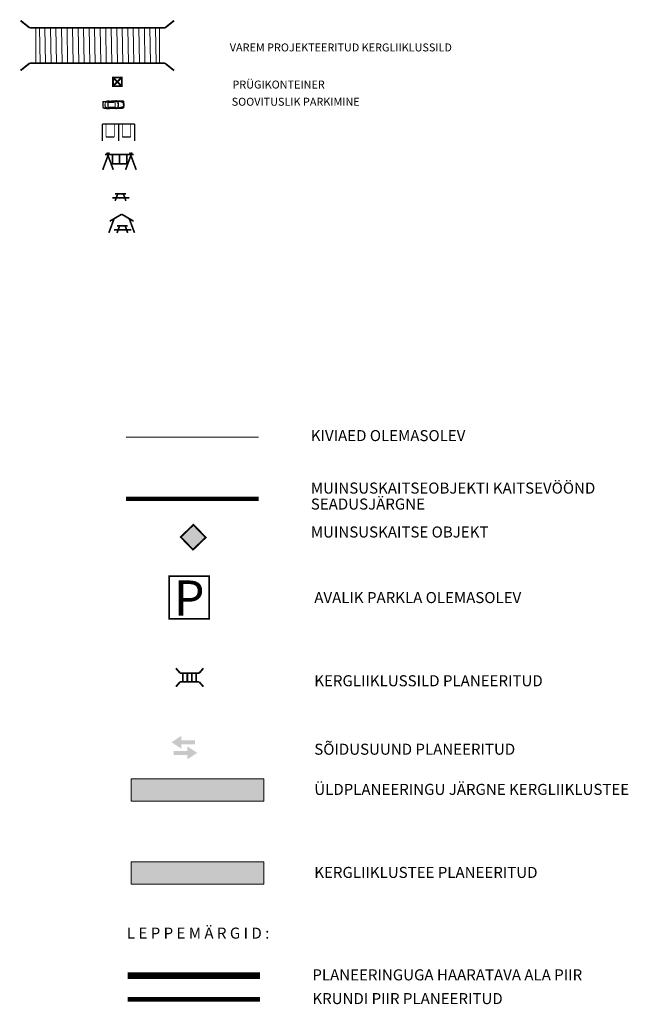
# Model space of a CAD drawing. Extents: x 428628 to 429941, y 6474324 to 6475266.
# Drawn here: x 429662 to 429800, y 6474994 to 6475217 of the extents above; entities that cross this region are included whole.
import ezdxf
from ezdxf.enums import TextEntityAlignment as Align

# ---------------------------------------------------------------- set-up
doc = ezdxf.new("R2010")
doc.units = 0
doc.header["$MEASUREMENT"] = 0
doc.linetypes.add('ACAD_ISO04W100', pattern=[30, 24, -3, 0, -3])
doc.linetypes.add('DASHED', pattern=[0.75, 0.5, -0.25])
for name, color, linetype, lineweight in [('0-autod', 251, 'Continuous', 13), ('1-JALGTEE', 40, 'Continuous', 13), ('1-liiklus', 5, 'Continuous', 13), ('1-MUINSUSKAITSE', 144, 'ACAD_ISO04W100', 13), ('1-PARKLA OLEV', 5, 'Continuous', 13), ('1-PIIR PLAN', 20, 'DASHED', 13), ('1-PLANALA PIIR', 193, 'ACAD_ISO04W100', 13), ('1-prügi', 5, 'Continuous', 13), ('1-sild', 36, 'Continuous', 13), ('1-VÄIKEVORMID', 30, 'Continuous', 13), ('Aed', 251, 'Continuous', 13), ('MÖÖBEL', 253, 'Continuous', 13)]:
    doc.layers.add(name, color=color, linetype=linetype, lineweight=lineweight)
doc.styles.add('arial', font='ARIAL.TTF', dxfattribs={"height": 1.8})
doc.styles.add('ROMANS', font='romans.shx')
doc.linetypes.add('kivaed', pattern='A,0,[142,mkm.shx,S=0.6,R=10,X=0,Y=0],-2.8,[142,mkm.shx,S=0.6,R=190,X=0,Y=0],-0.6', length=3.4)

# ---------------------------------------------------------------- blocks, each defined once
blk = doc.blocks.new('Mercedes E_30')
at = {"layer": 'MÖÖBEL', "color": 0, "linetype": 'ByBlock'}
for p, q in [((-876, -88), (-875, 8)), ((-875, 8), (-874, 104)), ((-875, 8), (-874, 104)), ((-874, 104), (-871, 156)), ((-871, 153), (-869, 193)), ((-869, 193), (-858, 310)), ((-862, 312), (-858, 312)), ((-862, 312), (-862, 276)), ((-858, 310), (-801, 862)), ((-774, 851), (-858, 310)), ((-858, 310), (-858, 310)), ((-849, 226), (-858, 310)), ((-858, -105), (-857, 8)), ((-854, 121), (-857, 8)), ((-856, 289), (-856, 289)), ((-849, 226), (-854, 121)), ((-801, 862), (-769, 1019)), ((-774, 851), (-742, 1002)), ((-774, 851), (-742, 1002)), ((-769, 1019), (-709, 1088)), ((-769, 1019), (-769, 1019)), ((-769, 865), (-763, 898)), ((-769, 865), (-760, 862)), ((-763, 898), (-738, 1006)), ((-760, 862), (-739, 938)), ((-751, 918), (-743, 936)), ((-751, 918), (-749, 923)), ((-749, 923), (-732, 1005)), ((-740, 945), (-743, 936)), ((-742, 1002), (-690, 1060)), ((-742, 1002), (-690, 1060)), ((-740, 945), (-726, 1004)), ((-739, 938), (-716, 1002)), ((-738, 1006), (-666, 1057)), ((-660, 1053), (-732, 1005)), ((-726, 1004), (-655, 1052)), ((-702, 1018), (-720, 1006)), ((-702, 1018), (-720, 1004)), ((-720, 1006), (-720, 1004)), ((-650, 1046), (-716, 1002)), ((-716, 1002), (-650, 1046)), ((-709, 1088), (-550, 1105)), ((-550, 1105), (-709, 1088)), ((-705, 1016), (-696, 1022)), ((-702, 1018), (-652, 1050)), ((-651, 1048), (-702, 1018)), ((-690, 1060), (-375, 1077)), ((-687, 1060), (-690, 1060)), ((-686, 1022), (-686, 1022)), ((-686, 1022), (-686, 1022)), ((-670, 1033), (-670, 1033)), ((-505, 1068), (-666, 1057)), ((-660, 1053), (-567, 1063)), ((-631, 865), (-658, 419)), ((-658, 419), (-334, 598)), ((-634, 181), (-658, 419)), ((-586, 1060), (-655, 1052)), ((-654, 495), (-631, 865)), ((-590, 1059), (-652, 1050)), ((-604, 1053), (-651, 1048)), ((-579, 1054), (-650, 1046)), ((-650, 1046), (-578, 1054)), ((-563, -165), (-634, 181)), ((-631, 865), (-623, 982)), ((-623, 982), (-631, 865)), ((-333, 560), (-630, 399)), ((-630, 399), (-609, 196)), ((-623, 982), (-600, 1047)), ((-609, 196), (-553, -62)), ((-604, 1053), (-590, 1059)), ((-578, 1054), (-600, 1047)), ((-567, 1063), (-586, 1060)), ((-450, 1064), (-578, 1054)), ((-466, 1064), (-552, 1059)), ((-552, 1059), (-538, 1063)), ((-550, 1105), (0, 1122)), ((-550, 1105), (0, 1122)), ((-538, 1063), (-448, 1068)), ((-526, 1065), (-434, 1070)), ((-512, 1067), (-526, 1065)), ((-512, 1067), (-416, 1071)), ((-506, 1068), (-410, 1072)), ((-506, 1068), (-492, 1070)), ((-492, 1070), (-399, 1074)), ((-466, 1064), (-448, 1068)), ((-404, 1068), (-450, 1064)), ((-375, 1077), (-449, 1072)), ((-416, 1071), (-434, 1070)), ((-408, 1073), (-410, 1072)), ((-404, 1068), (-365, 1075)), ((-272, 1077), (-375, 1077)), ((-365, 1075), (-375, 1077)), ((-334, 598), (0, 640)), ((0, 601), (-333, 560)), ((-323, 1069), (-272, 1077)), ((-323, 1069), (-323, 1069)), ((-323, 1069), (-297, 1068)), ((0, 1080), (-320, 1077)), ((0, 12), (-300, -14)), ((-29, 1070), (-297, 1068)), ((-272, 1077), (-286, 1075)), ((-272, 1077), (-234, 1073)), ((-234, 1073), (-22, 1075)), ((-31, 1074), (-35, 1071)), ((-23, 1069), (-35, 1071)), ((-31, 1074), (-12, 1076)), ((-31, 1074), (0, 1073)), ((-31, 1074), (-5, 1072)), ((-31, 1071), (-26, 1074)), ((-20, 1070), (-31, 1071)), ((-26, 1074), (-11, 1075)), ((-3, 1070), (-23, 1070)), ((0, 1068), (-23, 1069)), ((-1, 1069), (-20, 1070)), ((-14, 1075), (0, 1075)), ((-12, 1076), (12, 1076)), ((-11, 1075), (11, 1075)), ((-5, 1072), (0, 1068)), ((0, 1122), (550, 1105)), ((0, 1122), (550, 1105)), ((0, 1080), (320, 1077)), ((0, 1075), (14, 1075)), ((0, 1073), (31, 1074)), ((5, 1072), (0, 1068)), ((0, 1068), (23, 1069)), ((0, 640), (334, 598)), ((0, 601), (333, 560)), ((0, 12), (300, -14)), ((20, 1070), (1, 1069)), ((3, 1070), (23, 1070)), ((5, 1072), (31, 1074)), ((26, 1074), (11, 1075)), ((31, 1074), (12, 1076)), ((20, 1070), (31, 1071)), ((22, 1075), (234, 1073)), ((35, 1071), (23, 1069)), ((31, 1071), (26, 1074)), ((29, 1070), (297, 1068)), ((31, 1074), (35, 1071)), ((272, 1077), (234, 1073)), ((272, 1077), (286, 1075)), ((272, 1077), (375, 1077)), ((323, 1069), (272, 1077)), ((323, 1069), (297, 1068)), ((323, 1069), (323, 1069)), ((333, 560), (630, 399)), ((658, 419), (334, 598)), ((365, 1075), (375, 1077)), ((404, 1068), (365, 1075)), ((690, 1060), (375, 1077)), ((375, 1077), (449, 1072)), ((399, 1074), (492, 1070)), ((404, 1068), (450, 1064)), ((410, 1072), (408, 1073)), ((506, 1068), (410, 1072)), ((434, 1070), (416, 1071)), ((416, 1071), (512, 1067)), ((434, 1070), (526, 1065)), ((448, 1068), (466, 1064)), ((448, 1068), (538, 1063)), ((450, 1064), (578, 1054)), ((552, 1059), (466, 1064)), ((506, 1068), (492, 1070)), ((505, 1068), (666, 1057)), ((512, 1067), (526, 1065)), ((552, 1059), (538, 1063)), ((709, 1088), (550, 1105)), ((550, 1105), (709, 1088)), ((609, 196), (553, -62)), ((563, -165), (634, 181)), ((660, 1053), (567, 1063)), ((586, 1060), (567, 1063)), ((578, 1054), (600, 1047)), ((650, 1046), (578, 1054)), ((579, 1054), (650, 1046)), ((655, 1052), (586, 1060)), ((604, 1053), (590, 1059)), ((652, 1050), (590, 1059)), ((623, 982), (600, 1047)), ((651, 1048), (604, 1053)), ((630, 399), (609, 196)), ((623, 982), (631, 865)), ((631, 865), (623, 982)), ((654, 495), (631, 865)), ((631, 865), (658, 419)), ((634, 181), (658, 419)), ((650, 1046), (716, 1002)), ((716, 1002), (650, 1046)), ((651, 1048), (702, 1018)), ((702, 1018), (652, 1050)), ((726, 1004), (655, 1052)), ((732, 1005), (660, 1053)), ((738, 1006), (666, 1057)), ((670, 1033), (670, 1033)), ((670, 1033), (670, 1033)), ((686, 1022), (686, 1022)), ((686, 1022), (686, 1022)), ((687, 1060), (690, 1060)), ((742, 1002), (690, 1060)), ((742, 1002), (690, 1060)), ((696, 1022), (705, 1016)), ((702, 1018), (720, 1006)), ((702, 1018), (720, 1004)), ((769, 1019), (709, 1088)), ((739, 938), (716, 1002)), ((720, 1006), (720, 1004)), ((726, 1004), (740, 945)), ((732, 1005), (749, 923)), ((763, 898), (738, 1006)), ((760, 862), (739, 938)), ((740, 945), (743, 936)), ((774, 851), (742, 1002)), ((774, 851), (742, 1002)), ((751, 918), (743, 936)), ((749, 923), (751, 918)), ((769, 865), (760, 862)), ((769, 865), (763, 898)), ((801, 862), (769, 1019)), ((769, 1019), (769, 1019)), ((774, 851), (858, 310)), ((858, 310), (801, 862)), ((849, 226), (858, 310)), ((849, 226), (854, 121)), ((854, 121), (857, 8)), ((856, 289), (856, 289)), ((858, -105), (857, 8)), ((862, 312), (858, 312)), ((858, 310), (858, 310)), ((869, 193), (858, 310)), ((862, 312), (862, 276)), ((871, 153), (869, 193)), ((874, 104), (871, 156)), ((875, 8), (874, 104)), ((875, 8), (874, 104)), ((876, -88), (875, 8)), ((-932, -1839), (-944, -1834)), ((-944, -1834), (-927, -1840)), ((-939, -1899), (-944, -1834)), ((-864, -1953), (-939, -1899)), ((-863, -1867), (-932, -1839)), ((-927, -1840), (-763, -1908)), ((-878, -177), (-876, -88)), ((-875, -254), (-878, -177)), ((-871, -312), (-875, -254)), ((-871, -312), (-860, -359)), ((-864, -1953), (-734, -2007)), ((-717, -1929), (-863, -1867)), ((-862, -438), (-862, -436)), ((-862, -436), (-862, -464)), ((-861, -467), (-862, -438)), ((-855, -1124), (-862, -464)), ((-861, -300), (-859, -209)), ((-861, -300), (-861, -320)), ((-861, -320), (-860, -313)), ((-861, -320), (-853, -1128)), ((-857, -870), (-861, -467)), ((-860, -309), (-855, -221)), ((-859, -210), (-858, -105)), ((-855, -1122), (-857, -870)), ((-839, -117), (-855, -221)), ((-855, -1124), (-855, -1122)), ((-852, -1872), (-855, -1122)), ((-854, -1871), (-855, -1124)), ((-853, -2216), (-854, -1957)), ((-838, -1128), (-853, -1128)), ((-850, -1872), (-853, -1128)), ((-853, -2216), (-851, -2208)), ((-853, -2216), (-853, -2413)), ((-851, -2208), (-851, -1958)), ((-851, -2408), (-851, -2208)), ((-849, -2216), (-850, -1959)), ((-849, -2216), (-849, -2475)), ((-849, -2216), (-842, -2222)), ((-842, -2222), (-849, -2216)), ((-778, -2197), (-842, -2222)), ((-809, -2209), (-842, -2222)), ((-802, -47), (-839, -117)), ((-838, -1128), (-769, -1103)), ((-837, -314), (-827, -195)), ((-828, -433), (-837, -314)), ((-837, -1285), (-827, -1162)), ((-824, -1400), (-837, -1285)), ((-827, -195), (-815, -195)), ((-827, -1162), (-814, -1161)), ((-815, -195), (-824, -316)), ((-824, -1400), (-824, -1400)), ((-814, -1161), (-823, -1285)), ((-811, -1400), (-823, -1285)), ((-811, -1400), (-811, -1400)), ((-802, -47), (-740, -44)), ((-740, -44), (-802, -47)), ((-779, -2197), (-741, -2124)), ((-771, -1902), (-769, -1103)), ((-771, -1905), (-771, -1902)), ((-719, -1916), (-771, -1902)), ((-769, -1103), (-743, -114)), ((-594, -1038), (-769, -1103)), ((-769, -1186), (-596, -1102)), ((-767, -1015), (-595, -991)), ((-731, -1923), (-763, -1908)), ((-741, -2124), (-758, -1997)), ((-717, -166), (-743, -114)), ((-741, -2124), (-666, -1874)), ((-741, -2124), (-666, -1875)), ((-740, -44), (-717, -91)), ((-720, -2262), (-642, -1917)), ((-719, -1916), (-683, -1835)), ((-679, -218), (-717, -91)), ((-717, -166), (-677, -298)), ((-627, -1921), (-698, -2240)), ((-686, -2113), (-642, -1917)), ((-683, -1835), (-630, -1592)), ((-626, -427), (-679, -218)), ((-633, -466), (-677, -298)), ((-609, -1601), (-666, -1875)), ((-649, -406), (-649, -406)), ((-647, -344), (-647, -344)), ((-647, -414), (-647, -414)), ((-643, -359), (-643, -359)), ((-642, -1917), (-574, -1578)), ((-606, -620), (-633, -466)), ((-630, -1592), (-603, -1320)), ((-564, -1621), (-627, -1921)), ((-626, -427), (-586, -623)), ((-609, -1601), (-587, -1325)), ((-594, -1038), (-606, -620)), ((-606, -620), (-595, -991)), ((-603, -1320), (-594, -1038)), ((-596, -1102), (-603, -1319)), ((-601, -796), (-600, -796)), ((-600, -1225), (-600, -1225)), ((-597, -935), (-597, -935)), ((-594, -1038), (-596, -1102)), ((-594, -1038), (-595, -991)), ((-595, -1010), (-594, -1010)), ((-578, -1034), (-594, -1038)), ((-587, -1325), (-578, -1034)), ((-578, -1034), (-586, -623)), ((-574, -1578), (-556, -1331)), ((-574, -1578), (-295, -1642)), ((-297, -1680), (-564, -1621)), ((-293, -117), (-563, -165)), ((-543, -384), (-563, -165)), ((-556, -1331), (-537, -1040)), ((-553, -62), (-300, -14)), ((-551, -1583), (-533, -1336)), ((-534, -629), (-543, -384)), ((-293, -117), (-539, -161)), ((-539, -161), (-520, -382)), ((-537, -1040), (-534, -629)), ((-513, -1045), (-533, -1336)), ((-520, -382), (-510, -627)), ((-510, -627), (-513, -1045)), ((0, -1706), (-297, -1680)), ((-295, -1642), (0, -1667)), ((0, -98), (-293, -117)), ((0, -98), (-293, -117)), ((0, -98), (293, -117)), ((0, -98), (293, -117)), ((0, -1667), (295, -1642)), ((0, -1706), (297, -1680)), ((293, -117), (563, -165)), ((293, -117), (539, -161)), ((574, -1578), (295, -1642)), ((297, -1680), (564, -1621)), ((553, -62), (300, -14)), ((520, -382), (510, -627)), ((510, -627), (513, -1045)), ((513, -1045), (533, -1336)), ((539, -161), (520, -382)), ((551, -1583), (533, -1336)), ((534, -629), (543, -384)), ((537, -1040), (534, -629)), ((556, -1331), (537, -1040)), ((543, -384), (563, -165)), ((574, -1578), (556, -1331)), ((564, -1621), (627, -1921)), ((642, -1917), (574, -1578)), ((578, -1034), (586, -623)), ((587, -1325), (578, -1034)), ((578, -1034), (594, -1038)), ((626, -427), (586, -623)), ((609, -1601), (587, -1325)), ((594, -1038), (606, -620)), ((594, -1038), (595, -991)), ((594, -1010), (595, -1010)), ((594, -1038), (769, -1103)), ((594, -1038), (596, -1102)), ((603, -1320), (594, -1038)), ((606, -620), (595, -991)), ((767, -1015), (595, -991)), ((769, -1186), (596, -1102)), ((596, -1102), (603, -1319)), ((597, -935), (597, -935)), ((600, -796), (601, -796)), ((600, -1225), (600, -1225)), ((630, -1592), (603, -1320)), ((606, -620), (633, -466)), ((609, -1601), (666, -1875)), ((626, -427), (679, -218)), ((627, -1921), (698, -2240)), ((683, -1835), (630, -1592)), ((633, -466), (677, -298)), ((686, -2113), (642, -1917)), ((720, -2262), (642, -1917)), ((643, -359), (643, -359)), ((647, -344), (647, -344)), ((647, -414), (647, -414)), ((649, -406), (649, -406)), ((741, -2124), (666, -1874)), ((741, -2124), (666, -1875)), ((717, -166), (677, -298)), ((679, -218), (717, -91)), ((719, -1916), (683, -1835)), ((740, -44), (717, -91)), ((717, -166), (743, -114)), ((717, -1929), (863, -1867)), ((719, -1916), (771, -1902)), ((731, -1923), (763, -1908)), ((864, -1953), (734, -2007)), ((802, -47), (740, -44)), ((740, -44), (802, -47)), ((741, -2124), (758, -1997)), ((779, -2197), (741, -2124)), ((769, -1103), (743, -114)), ((927, -1840), (763, -1908)), ((838, -1128), (769, -1103)), ((771, -1902), (769, -1103)), ((771, -1905), (771, -1902)), ((778, -2197), (842, -2222)), ((802, -47), (839, -117)), ((809, -2209), (842, -2222)), ((811, -1400), (823, -1285)), ((811, -1400), (811, -1400)), ((827, -1162), (814, -1161)), ((814, -1161), (823, -1285)), ((815, -195), (827, -195)), ((815, -195), (824, -316)), ((824, -1400), (837, -1285)), ((824, -1400), (824, -1400)), ((837, -314), (827, -195)), ((837, -1285), (827, -1162)), ((828, -433), (837, -314)), ((838, -1128), (853, -1128)), ((839, -117), (855, -221)), ((849, -2216), (842, -2222)), ((842, -2222), (849, -2216)), ((849, -2216), (850, -1959)), ((849, -2216), (849, -2475)), ((850, -1872), (853, -1128)), ((851, -2208), (851, -1958)), ((853, -2216), (851, -2208)), ((851, -2408), (851, -2208)), ((852, -1872), (855, -1122)), ((861, -320), (853, -1128)), ((853, -2216), (854, -1957)), ((853, -2216), (853, -2413)), ((854, -1871), (855, -1124)), ((860, -309), (855, -221)), ((855, -1124), (862, -464)), ((855, -1122), (857, -870)), ((855, -1124), (855, -1122)), ((857, -870), (861, -467)), ((859, -210), (858, -105)), ((861, -300), (859, -209)), ((871, -312), (860, -359)), ((861, -320), (860, -313)), ((861, -300), (861, -320)), ((861, -467), (862, -438)), ((862, -438), (862, -436)), ((862, -436), (862, -464)), ((863, -1867), (932, -1839)), ((864, -1953), (939, -1899)), ((871, -312), (875, -254)), ((875, -254), (878, -177)), ((878, -177), (876, -88)), ((944, -1834), (927, -1840)), ((932, -1839), (944, -1834)), ((939, -1899), (944, -1834)), ((-864, -2862), (-858, -2766)), ((-862, -2958), (-864, -2862)), ((-863, -2655), (-863, -2850)), ((-863, -2896), (-863, -3060)), ((-862, -2824), (-862, -2546)), ((-862, -2546), (-859, -2546)), ((-861, -3047), (-862, -2958)), ((-862, -3170), (-862, -2986)), ((-862, -3170), (-850, -3170)), ((-861, -2820), (-858, -2766)), ((-856, -3105), (-861, -3047)), ((-861, -3047), (-861, -3047)), ((-860, -2590), (-858, -2532)), ((-860, -2621), (-860, -2590)), ((-859, -2667), (-860, -2594)), ((-858, -2734), (-859, -2667)), ((-858, -2766), (-859, -2719)), ((-858, -2532), (-852, -2495)), ((-858, -2532), (-855, -2512)), ((-858, -2545), (-858, -2532)), ((-849, -3183), (-856, -3105)), ((-853, -2413), (-852, -2433)), ((-852, -2433), (-851, -2433)), ((-852, -2495), (-849, -2467)), ((-851, -2433), (-851, -2408)), ((-849, -3183), (-849, -3183)), ((-849, -3183), (-834, -3282)), ((-848, -2497), (-846, -2544)), ((-837, -2635), (-846, -2544)), ((-835, -3313), (-840, -3316)), ((-840, -3316), (-799, -3504)), ((-827, -2749), (-837, -2635)), ((-836, -3311), (-834, -3282)), ((-795, -3500), (-836, -3311)), ((-835, -3170), (-832, -3080)), ((-835, -3170), (-833, -3195)), ((-818, -3408), (-835, -3314)), ((-830, -3239), (-834, -3282)), ((-817, -3384), (-833, -3195)), ((-830, -3239), (-833, -3195)), ((-832, -3080), (-825, -2975)), ((-830, -3239), (-818, -3380)), ((-827, -2749), (-826, -2862)), ((-825, -2975), (-826, -2862)), ((-798, -3501), (-818, -3408)), ((-817, -3384), (-777, -3455)), ((-791, -3493), (-817, -3384)), ((-799, -3504), (-757, -3578)), ((-775, -3541), (-798, -3501)), ((-752, -3574), (-795, -3500)), ((-791, -3493), (-690, -3548)), ((-785, -3431), (-777, -3417)), ((-785, -3431), (-777, -3455)), ((-777, -3455), (-785, -3431)), ((-783, -3438), (-783, -3438)), ((-777, -3417), (-754, -3403)), ((-777, -3417), (-754, -3403)), ((-777, -3455), (-758, -3477)), ((-766, -3549), (-775, -3541)), ((-758, -3477), (-758, -3477)), ((-720, -3501), (-758, -3477)), ((-736, -3491), (-758, -3477)), ((-757, -3578), (-697, -3617)), ((-754, -3403), (-722, -3394)), ((-754, -3403), (-722, -3394)), ((-692, -3613), (-752, -3574)), ((-734, -3398), (-734, -3398)), ((-734, -3398), (-734, -3398)), ((-731, -3166), (-720, -2262)), ((-722, -3394), (-731, -3166)), ((-682, -3393), (-722, -3394)), ((-358, -2421), (-720, -2262)), ((-611, -3182), (-720, -2262)), ((-519, -3192), (-720, -2262)), ((-519, -3192), (-720, -2262)), ((-720, -3501), (-680, -3510)), ((-698, -2240), (-350, -2309)), ((-697, -3617), (-598, -3640)), ((-594, -3635), (-692, -3613)), ((-592, -3562), (-690, -3548)), ((-640, -3399), (-682, -3393)), ((-640, -3512), (-680, -3510)), ((-606, -3419), (-640, -3399)), ((-640, -3512), (-606, -3506)), ((-588, -3394), (-611, -3182)), ((-583, -3450), (-606, -3419)), ((-606, -3506), (-583, -3495)), ((-318, -3676), (-598, -3640)), ((-313, -3672), (-594, -3635)), ((-285, -3599), (-592, -3562)), ((-588, -3394), (-583, -3450)), ((-575, -3476), (-583, -3450)), ((-583, -3450), (-575, -3476)), ((-583, -3495), (-575, -3476)), ((-558, -3480), (-539, -3470)), ((-558, -3510), (-558, -3480)), ((-558, -3510), (-544, -3523)), ((-544, -3523), (-521, -3535)), ((-537, -3643), (-541, -3642)), ((-513, -3462), (-539, -3470)), ((-398, -3661), (-537, -3643)), ((-487, -3543), (-521, -3535)), ((-437, -3440), (-519, -3192)), ((-519, -3192), (-437, -3440)), ((-478, -3471), (-513, -3462)), ((-478, -3471), (-513, -3462)), ((-454, -3540), (-487, -3543)), ((-478, -3471), (-447, -3488)), ((-434, -3533), (-454, -3540)), ((-430, -3514), (-447, -3488)), ((-437, -3440), (-399, -3500)), ((-434, -3533), (-430, -3514)), ((-308, -3580), (-399, -3500)), ((-365, -3665), (-398, -3661)), ((-362, -3523), (-308, -3580)), ((-362, -3523), (-321, -3524)), ((0, -2461), (-358, -2421)), ((-354, -3523), (-356, -3523)), ((0, -2339), (-350, -2309)), ((-325, -3539), (-335, -3531)), ((-335, -3531), (-306, -3531)), ((-316, -3548), (-326, -3539)), ((0, -3582), (-326, -3539)), ((-318, -3676), (-326, -3670)), ((0, -3554), (-321, -3524)), ((-316, -3524), (-316, -3524)), ((-302, -3560), (-316, -3548)), ((0, -3590), (-316, -3548)), ((0, -3690), (-313, -3672)), ((-260, -3594), (-308, -3580)), ((0, -3566), (-306, -3531)), ((0, -3602), (-303, -3560)), ((-292, -3570), (-303, -3560)), ((-279, -3582), (-292, -3570)), ((0, -3610), (-292, -3570)), ((0, -3621), (-285, -3599)), ((0, -3619), (-279, -3582)), ((0, -3620), (-260, -3594)), ((-250, -3690), (250, -3690)), ((-250, -3697), (-250, -3690)), ((250, -3697), (-250, -3697)), ((240, -3697), (-240, -3697)), ((-240, -3697), (-240, -3697)), ((-23, -3481), (-35, -3485)), ((-31, -3489), (-35, -3485)), ((-20, -3482), (-31, -3485)), ((-31, -3489), (-5, -3485)), ((-31, -3485), (-26, -3488)), ((-31, -3489), (0, -3487)), ((-31, -3489), (-12, -3492)), ((-26, -3488), (-11, -3491)), ((0, -3479), (-23, -3481)), ((0, -3480), (-20, -3482)), ((-12, -3492), (12, -3492)), ((-11, -3491), (11, -3491)), ((-5, -3485), (-1, -3480)), ((0, -2339), (350, -2309)), ((0, -2339), (350, -2309)), ((0, -2461), (358, -2421)), ((0, -3480), (0, -3479)), ((0, -3480), (0, -3479)), ((0, -3479), (23, -3481)), ((20, -3482), (0, -3480)), ((0, -3487), (31, -3489)), ((0, -3554), (321, -3524)), ((0, -3566), (306, -3531)), ((0, -3582), (326, -3539)), ((0, -3590), (316, -3548)), ((0, -3602), (303, -3560)), ((0, -3610), (292, -3570)), ((0, -3619), (279, -3582)), ((0, -3620), (260, -3594)), ((0, -3621), (285, -3599)), ((0, -3690), (313, -3672)), ((5, -3485), (1, -3480)), ((5, -3485), (31, -3489)), ((26, -3488), (11, -3491)), ((31, -3489), (12, -3492)), ((20, -3482), (31, -3485)), ((35, -3485), (23, -3481)), ((31, -3485), (26, -3488)), ((31, -3489), (35, -3485)), ((240, -3697), (240, -3697)), ((250, -3690), (250, -3697)), ((260, -3594), (308, -3580)), ((279, -3582), (292, -3570)), ((285, -3599), (592, -3562)), ((292, -3570), (303, -3560)), ((302, -3560), (316, -3548)), ((335, -3531), (306, -3531)), ((308, -3580), (399, -3500)), ((362, -3523), (308, -3580)), ((313, -3672), (594, -3635)), ((316, -3524), (316, -3524)), ((316, -3548), (326, -3539)), ((318, -3676), (598, -3640)), ((318, -3676), (326, -3670)), ((362, -3523), (321, -3524)), ((325, -3539), (335, -3531)), ((698, -2240), (350, -2309)), ((354, -3523), (356, -3523)), ((358, -2421), (720, -2262)), ((365, -3665), (398, -3661)), ((398, -3661), (537, -3643)), ((437, -3440), (399, -3500)), ((430, -3514), (447, -3488)), ((434, -3533), (430, -3514)), ((434, -3533), (454, -3540)), ((437, -3440), (519, -3192)), ((519, -3192), (437, -3440)), ((478, -3471), (447, -3488)), ((454, -3540), (487, -3543)), ((478, -3471), (513, -3462)), ((478, -3471), (513, -3462)), ((487, -3543), (521, -3535)), ((513, -3462), (539, -3470)), ((519, -3192), (720, -2262)), ((519, -3192), (720, -2262)), ((544, -3523), (521, -3535)), ((537, -3643), (541, -3642)), ((558, -3480), (539, -3470)), ((558, -3510), (544, -3523)), ((558, -3510), (558, -3480)), ((575, -3476), (583, -3450)), ((583, -3450), (575, -3476)), ((583, -3495), (575, -3476)), ((588, -3394), (583, -3450)), ((583, -3450), (606, -3419)), ((606, -3506), (583, -3495)), ((588, -3394), (611, -3182)), ((592, -3562), (690, -3548)), ((594, -3635), (692, -3613)), ((697, -3617), (598, -3640)), ((606, -3419), (640, -3399)), ((640, -3512), (606, -3506)), ((611, -3182), (720, -2262)), ((640, -3399), (682, -3393)), ((640, -3512), (680, -3510)), ((720, -3501), (680, -3510)), ((682, -3393), (722, -3394)), ((791, -3493), (690, -3548)), ((692, -3613), (752, -3574)), ((757, -3578), (697, -3617)), ((731, -3166), (720, -2262)), ((720, -3501), (758, -3477)), ((722, -3394), (731, -3166)), ((754, -3403), (722, -3394)), ((754, -3403), (722, -3394)), ((734, -3398), (734, -3398)), ((734, -3398), (734, -3398)), ((736, -3491), (758, -3477)), ((752, -3574), (795, -3500)), ((777, -3417), (754, -3403)), ((777, -3417), (754, -3403)), ((799, -3504), (757, -3578)), ((777, -3455), (758, -3477)), ((758, -3477), (758, -3477)), ((766, -3549), (775, -3541)), ((775, -3541), (798, -3501)), ((817, -3384), (777, -3455)), ((785, -3431), (777, -3417)), ((785, -3431), (777, -3455)), ((777, -3455), (785, -3431)), ((783, -3438), (783, -3438)), ((791, -3493), (817, -3384)), ((795, -3500), (836, -3311)), ((798, -3501), (818, -3408)), ((840, -3316), (799, -3504)), ((817, -3384), (833, -3195)), ((830, -3239), (818, -3380)), ((818, -3408), (835, -3314)), ((825, -2975), (826, -2862)), ((832, -3080), (825, -2975)), ((827, -2749), (826, -2862)), ((827, -2749), (837, -2635)), ((830, -3239), (833, -3195)), ((830, -3239), (834, -3282)), ((835, -3170), (832, -3080)), ((835, -3170), (833, -3195)), ((849, -3183), (834, -3282)), ((836, -3311), (834, -3282)), ((835, -3313), (840, -3316)), ((837, -2635), (846, -2544)), ((848, -2497), (846, -2544)), ((852, -2495), (849, -2467)), ((849, -3183), (856, -3105)), ((849, -3183), (849, -3183)), ((862, -3170), (850, -3170)), ((851, -2433), (851, -2408)), ((851, -2433), (852, -2433)), ((853, -2413), (852, -2433)), ((858, -2532), (852, -2495)), ((858, -2532), (855, -2512)), ((856, -3105), (861, -3047)), ((860, -2590), (858, -2532)), ((858, -2545), (858, -2532)), ((858, -2734), (859, -2667)), ((858, -2766), (859, -2719)), ((861, -2820), (858, -2766)), ((864, -2862), (858, -2766)), ((862, -2546), (859, -2546)), ((859, -2667), (860, -2594)), ((860, -2621), (860, -2590)), ((861, -3047), (862, -2958)), ((861, -3047), (861, -3047)), ((862, -2824), (862, -2546)), ((862, -2958), (864, -2862)), ((862, -3170), (862, -2986)), ((863, -2655), (863, -2850)), ((863, -2896), (863, -3060))]:
    blk.add_line(p, q, dxfattribs=at)

msp = doc.modelspace()

# ---------------------------------------------------------------- hatches: boundary and pattern name
at = {"layer": '1-JALGTEE'}
for color, points in [(256, [(429717.16, 6475040.08), (429717.16, 6475045.08), (429687.16, 6475045.08), (429687.16, 6475040.08)]), (31, [(429717.16, 6475021.29), (429717.16, 6475026.29), (429687.16, 6475026.29), (429687.16, 6475021.29)])]:
    msp.add_hatch(color=color, dxfattribs=at).paths.add_polyline_path(points)
at = {"layer": '1-liiklus'}
for points in [[(429701.6, 6475053.85), (429701.6, 6475052.91), (429698.49, 6475052.91), (429698.49, 6475051.91), (429696.28, 6475053.38), (429698.49, 6475054.85), (429698.49, 6475053.85)], [(429696.76, 6475050.48), (429696.75, 6475051.41), (429699.86, 6475051.44), (429699.85, 6475052.44), (429702.08, 6475050.99), (429699.88, 6475049.51), (429699.87, 6475050.51)]]:
    msp.add_hatch(color=256, dxfattribs=at).paths.add_polyline_path(points)
at = {"layer": '1-MUINSUSKAITSE'}
msp.add_hatch(color=256, dxfattribs=at).paths.add_polyline_path([(429704, 6475099.73), (429701.12, 6475096.95), (429698.34, 6475099.83), (429701.22, 6475102.6)])
at = {"layer": '1-sild', "ltscale": 3}
h = msp.add_hatch(dxfattribs=at)
h.set_pattern_fill('ANSI31', color=256, scale=10, angle=46.0318, style=0)
h.set_pattern_definition([(91.031755, (-2056925.974, 501994.9849), (-1.2497973362, -0.02250818577), [])])
h.paths.add_polyline_path([(429665.51, 6475215.04), (429693.55, 6475215.04), (429693.55, 6475207.04), (429665.51, 6475207.04)])

# ---------------------------------------------------------------- linework, layer by layer
at = {"layer": '1-JALGTEE'}
msp.add_lwpolyline([(429717.16, 6475040.08), (429717.16, 6475045.08), (429687.16, 6475045.08), (429687.16, 6475040.08)], close=True, dxfattribs=at)
at = {"layer": '1-JALGTEE', "color": 31}
msp.add_lwpolyline([(429717.16, 6475021.29), (429717.16, 6475026.29), (429687.16, 6475026.29), (429687.16, 6475021.29)], close=True, dxfattribs=at)
at = {"layer": '1-MUINSUSKAITSE', "ltscale": 0.5, "const_width": 1}
msp.add_lwpolyline([(429685.99, 6475108.44), (429715.96, 6475108.44)], dxfattribs=at)
at = {"layer": '1-MUINSUSKAITSE', "const_width": 0.4}
msp.add_lwpolyline([(429704, 6475099.73), (429701.12, 6475096.95), (429698.34, 6475099.83), (429701.22, 6475102.6)], close=True, dxfattribs=at)
at = {"layer": '1-PARKLA OLEV', "const_width": 0.4}
msp.add_lwpolyline([(429695.72, 6475081.29), (429695.72, 6475090.99), (429704.78, 6475090.99), (429704.78, 6475081.29)], close=True, dxfattribs=at)
at = {"layer": '1-PIIR PLAN', "ltscale": 10, "const_width": 1}
msp.add_lwpolyline([(429686.35, 6474995.22), (429716.32, 6474995.22)], dxfattribs=at)
at = {"layer": '1-PLANALA PIIR', "ltscale": 0.7, "const_width": 1.5}
msp.add_lwpolyline([(429686.35, 6475000.59), (429716.32, 6475000.59)], dxfattribs=at)
at = {"layer": '1-prügi', "ltscale": 10, "const_width": 0.4}
msp.add_lwpolyline([(429683.01, 6475201.83), (429683.01, 6475203.83), (429685.01, 6475203.83), (429685.01, 6475201.83)], close=True, dxfattribs=at)
for points in [[(429685.01, 6475203.83), (429683.01, 6475201.83)], [(429683.01, 6475203.83), (429685.01, 6475201.83)]]:
    msp.add_lwpolyline(points, dxfattribs=at)
at = {"layer": '1-sild', "ltscale": 3, "const_width": 0.4}
for points in [[(429662.09, 6475216.69), (429664.15, 6475215.04)], [(429694.78, 6475215.04), (429696.84, 6475216.69)], [(429664.15, 6475215.04), (429694.78, 6475215.04)], [(429664.15, 6475207.04), (429662.09, 6475205.39)], [(429694.79, 6475207.04), (429664.15, 6475207.04)], [(429696.84, 6475205.39), (429694.78, 6475207.04)]]:
    msp.add_lwpolyline(points, dxfattribs=at)
at = {"layer": '1-sild', "ltscale": 3}
msp.add_lwpolyline([(429665.51, 6475215.04), (429693.55, 6475215.04), (429693.55, 6475207.04), (429665.51, 6475207.04)], close=True, dxfattribs=at)
at = {"layer": '1-sild', "const_width": 0.4}
for points in [[(429697.26, 6475070.12), (429698.2, 6475069.04)], [(429698.2, 6475069.04), (429702.53, 6475069.04)], [(429698.84, 6475069.04), (429698.84, 6475067.04)], [(429699.84, 6475069.04), (429699.84, 6475067.04)], [(429700.84, 6475069.04), (429700.84, 6475067.04)], [(429701.84, 6475069.04), (429701.84, 6475067.04)], [(429702.53, 6475069.04), (429703.47, 6475070.12)], [(429697.27, 6475065.97), (429698.2, 6475067.04)], [(429698.16, 6475067.04), (429702.51, 6475067.04)], [(429702.53, 6475067.04), (429703.47, 6475065.97)]]:
    msp.add_lwpolyline(points, dxfattribs=at)
at = {"layer": '1-VÄIKEVORMID'}
for p, q in [((429683.34, 6475190.38), (429683.34, 6475190.38)), ((429687.01, 6475190.38), (429687.01, 6475190.38))]:
    msp.add_line(p, q, dxfattribs=at)
for points, const_width in [([(429680.61, 6475193.32), (429687.93, 6475193.32)], 0.3), ([(429680.61, 6475193.32), (429680.61, 6475189.43)], 0.3), ([(429681.44, 6475193.32), (429681.44, 6475190.38)], 0.15), ([(429683.34, 6475190.38), (429683.34, 6475193.32)], 0.15), ([(429684.27, 6475193.32), (429684.27, 6475189.43)], 0.3), ([(429685.12, 6475193.32), (429685.12, 6475190.38)], 0.15), ([(429687.01, 6475190.38), (429687.01, 6475193.32)], 0.15), ([(429687.93, 6475193.32), (429687.93, 6475189.43)], 0.3), ([(429681.44, 6475190.38), (429683.34, 6475190.38)], 0.3), ([(429685.12, 6475190.38), (429687.01, 6475190.38)], 0.3)]:
    msp.add_lwpolyline(points, dxfattribs=dict(at, const_width=const_width))
at = {"layer": '1-VÄIKEVORMID', "ltscale": 3, "const_width": 0.375}
for points in [[(429680.69, 6475182.93), (429682.14, 6475186.84)], [(429683.08, 6475182.93), (429681.63, 6475186.84)], [(429685.86, 6475182.93), (429687.31, 6475186.84)], [(429688.26, 6475182.93), (429686.81, 6475186.84)], [(429681.2, 6475186.37), (429687.72, 6475186.37)], [(429682.87, 6475186.39), (429682.87, 6475184.3), (429686.11, 6475184.3), (429686.11, 6475186.36)], [(429684.47, 6475186.39), (429684.47, 6475184.26)], [(429682.83, 6475176.6), (429686.74, 6475176.6)], [(429683.5, 6475177.48), (429685.93, 6475177.48)], [(429683.5, 6475175.9), (429684.09, 6475177.48)], [(429685.93, 6475175.9), (429685.35, 6475177.48)], [(429682.08, 6475168.67), (429683.22, 6475171.75)], [(429684.98, 6475172.87), (429682.28, 6475171.29)], [(429684.98, 6475172.87), (429687.68, 6475171.29)], [(429687.88, 6475168.67), (429686.74, 6475171.75)], [(429683.25, 6475169.34), (429687.16, 6475169.34)], [(429683.93, 6475170.22), (429686.35, 6475170.22)], [(429683.93, 6475168.64), (429684.51, 6475170.22)], [(429686.35, 6475168.64), (429685.77, 6475170.22)]]:
    msp.add_lwpolyline(points, dxfattribs=at)
at = {"layer": 'Aed', "linetype": 'kivaed', "ltscale": 1.5, "flags": 128}
msp.add_lwpolyline([(429685.99, 6475122.39), (429715.96, 6475122.39)], dxfattribs=at)

# ---------------------------------------------------------------- block references
at = {"layer": '0-autod', "xscale": 0.001000000101622764, "yscale": 0.001000000163912773, "zscale": 0.001, "rotation": 90.90834639541337}
msp.add_blockref('Mercedes E_30', (429681.83, 6475197.62), dxfattribs=at)

# ---------------------------------------------------------------- texts
at = {"layer": '1-JALGTEE', "color": 250, "style": 'arial'}
for s, p in [('ÜLDPLANEERINGU JÄRGNE KERGLIIKLUSTEE', (429728.58, 6475041.47)), ('KERGLIIKLUSTEE PLANEERITUD', (429728.58, 6475022.68))]:
    msp.add_text(s, height=2.5, dxfattribs=at).set_placement(p)
at = {"layer": '1-liiklus', "color": 250, "ltscale": 0.5, "style": 'ROMANS'}
msp.add_text('SOOVITUSLIK PARKIMINE', height=1.8, dxfattribs=at).set_placement((429709.88, 6475197.42))
at = {"layer": '1-liiklus', "color": 250, "style": 'arial'}
msp.add_text('SÕIDUSUUND PLANEERITUD', height=2.5, dxfattribs=at).set_placement((429728.58, 6475050.56))
at = {"layer": '1-MUINSUSKAITSE', "color": 250, "style": 'arial'}
for s, p in [('MUINSUSKAITSEOBJEKTI KAITSEVÖÖND', (429727.8, 6475109.65)), ('SEADUSJÄRGNE', (429727.8, 6475106.04)), ('MUINSUSKAITSE OBJEKT', (429727.8, 6475099.71))]:
    msp.add_text(s, height=2.5, dxfattribs=at).set_placement(p)
at = {"layer": '1-PARKLA OLEV', "style": 'arial'}
msp.add_text('P', height=8, dxfattribs=at).set_placement((429696.81, 6475090), align=Align.TOP_LEFT)
at = {"layer": '1-PARKLA OLEV', "color": 250, "style": 'arial'}
msp.add_text('AVALIK PARKLA OLEMASOLEV', height=2.5, dxfattribs=at).set_placement((429728.58, 6475084.87))
at = {"layer": '1-PIIR PLAN', "color": 250, "ltscale": 10, "style": 'arial'}
msp.add_text('KRUNDI PIIR PLANEERITUD', height=2.5, dxfattribs=at).set_placement((429728.15, 6474994.13))
at = {"layer": '1-PLANALA PIIR', "color": 250, "ltscale": 0.7, "style": 'arial'}
for s, p in [('L E P P E M Ä R G I D :', (429686.16, 6475008.94)), ('PLANEERINGUGA HAARATAVA ALA PIIR', (429728.15, 6474999.5))]:
    msp.add_text(s, height=2.5, dxfattribs=at).set_placement(p)
at = {"layer": '1-prügi', "color": 250, "ltscale": 10, "style": 'ROMANS'}
msp.add_text('PRÜGIKONTEINER', height=1.8, dxfattribs=at).set_placement((429710.05, 6475201.31))
at = {"layer": '1-sild', "color": 0, "ltscale": 3, "style": 'ROMANS'}
msp.add_text('VAREM PROJEKTEERITUD KERGLIIKLUSSILD', height=1.8, dxfattribs=at).set_placement((429709.45, 6475209.71))
at = {"layer": '1-sild', "color": 250, "style": 'arial'}
msp.add_text('KERGLIIKLUSSILD PLANEERITUD', height=2.5, dxfattribs=at).set_placement((429728.58, 6475066.05))
at = {"layer": 'Aed', "color": 250, "linetype": 'kivaed', "ltscale": 1.5, "style": 'arial'}
msp.add_text('KIVIAED OLEMASOLEV', height=2.5, dxfattribs=at).set_placement((429727.8, 6475121.53))

doc.saveas('drawing.dxf')
